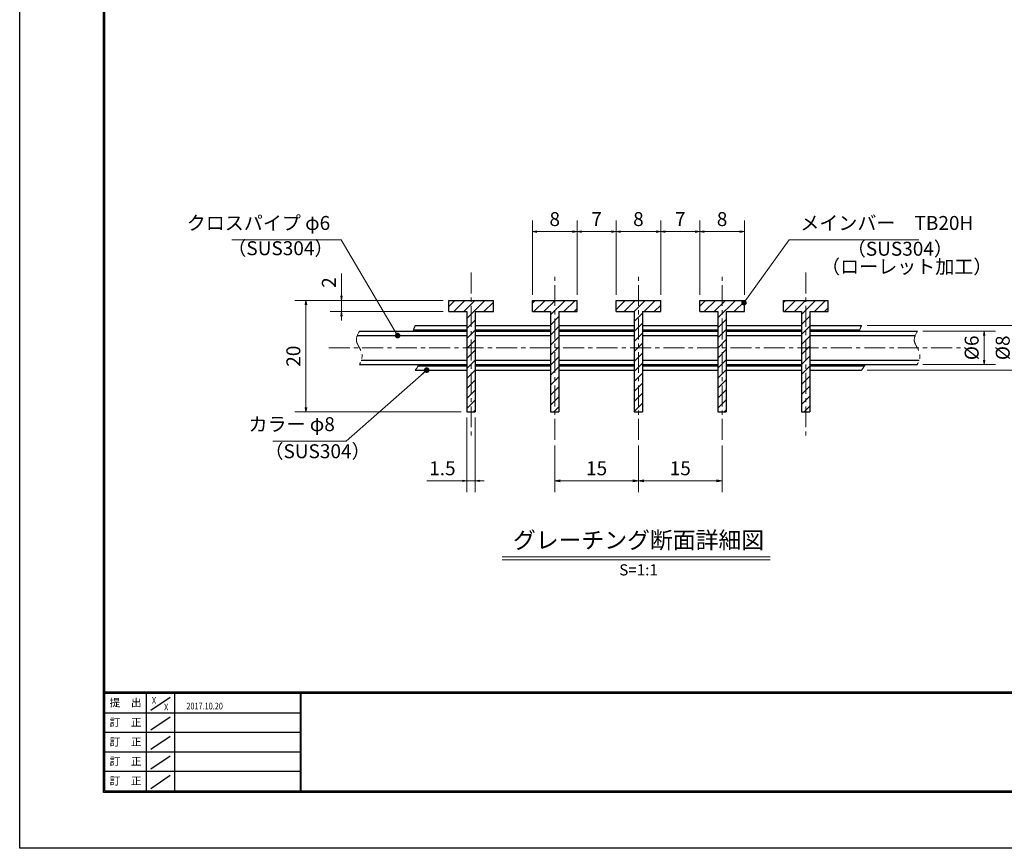
# Model space of a CAD drawing. Extents: x 0 to 2100, y 0 to 1485.
# Drawn here: x 0 to 882, y 0 to 743 of the extents above; entities that cross this region are included whole.
import ezdxf
from ezdxf.enums import TextEntityAlignment as Align

# ---------------------------------------------------------------- set-up
doc = ezdxf.new("R2010")
doc.units = 0
doc.header["$LTSCALE"] = 15
doc.header["$MEASUREMENT"] = 0
doc.linetypes.add('CENTER', pattern=[2, 1.25, -0.25, 0.25, -0.25])
doc.linetypes.add('PHANTOM', pattern=[2.5, 1.25, -0.25, 0.25, -0.25, 0.25, -0.25])
doc.layers.get('0').update_dxf_attribs({"color": 5, "linetype": 'CONTINUOUS'})
doc.layers.get('DEFPOINTS').update_dxf_attribs({"color": 250, "linetype": 'CONTINUOUS'})
doc.layers.add('7-図\u3000枠', color=160, linetype='CONTINUOUS')
for name, color, linetype, lineweight in [('ハッチング', 253, 'CONTINUOUS', 15), ('中心線', 6, 'CENTER', 18), ('寸法注釈', 30, 'CONTINUOUS', 18), ('想像線', 252, 'PHANTOM', 15), ('蓋', 5, 'CONTINUOUS', 25)]:
    doc.layers.add(name, color=color, linetype=linetype, lineweight=lineweight)
doc.styles.add('BIGFONT', font='romans.shx', dxfattribs={"width": 0.7336, "bigfont": 'extfont.shx'})
doc.styles.get("Standard").update_dxf_attribs({"font": 'ROMANS.SHX', "width": 0.8, "height": 12.5, "bigfont": 'EXTFONT.SHX'})
doc.styles.add('丸ゴシック', font='HGRSMP.TTF', dxfattribs={"width": 0.9})
doc.dimstyles.get("Standard").update_dxf_attribs({"dimscale": 5, "dimtxt": 12.5, "dimasz": 2, "dimexe": 0.5, "dimexo": 0.5, "dimgap": 0.5, "dimtad": 3, "dimdec": 4, "dimdsep": 46, "dimtxsty": 'Standard', "dimblk1": 'OPEN', "dimblk2": 'OPEN', "dimsah": 1, "dimcen": 0, "dimclrd": 30, "dimclre": 30, "dimclrt": 256, "dimadec": 4, "dimazin": 2, "dimtfac": 1, "dimtdec": 4, "dimtmove": 0, "dimatfit": 3, "dimldrblk": 'OPEN', "dimfxl": 0, "dimtolj": 1, "dimlwd": -1, "dimlwe": -1, "dimarcsym": 0})
pattern_1 = [(45, (46.496, 93.729), (-4.49013, 4.49013), [])]

# ---------------------------------------------------------------- blocks, each defined once
blk = doc.blocks.new('_OPEN')
at = {"color": 0, "linetype": 'ByBlock'}
for p, q in [((-1, 0.17), (0, 0)), ((0, 0), (-1, -0.17)), ((0, 0), (-1, 0))]:
    blk.add_line(p, q, dxfattribs=at)
blk = doc.blocks.new('*D123')
at = {"layer": 'DEFPOINTS', "color": 0}
for p in [(479.55, 366.19), (554.55, 366.19), (554.55, 329.43)]:
    blk.add_point(p, dxfattribs=at)
at = {"layer": '寸法注釈', "color": 30}
for p, q in [((479.55, 361.19), (479.55, 319.43)), ((554.55, 361.19), (554.55, 319.43)), ((484.55, 329.43), (549.55, 329.43))]:
    blk.add_line(p, q, dxfattribs=at)
at = {"layer": '寸法注釈', "color": 30, "xscale": 5, "yscale": 5, "zscale": 5, "rotation": 180}
blk.add_blockref('_OPEN', (479.55, 329.43), dxfattribs=at)
at = {"layer": '寸法注釈', "color": 30, "xscale": 5, "yscale": 5, "zscale": 5}
blk.add_blockref('_OPEN', (554.55, 329.43), dxfattribs=at)
at = {"layer": '寸法注釈', "color": 7, "insert": (517.05, 340.68), "char_height": 12.5, "attachment_point": 5, "style": 'BIGFONT'}
blk.add_mtext('\\A1;15', dxfattribs=at)
blk = doc.blocks.new('_Dot')
at = {"color": 0, "linetype": 'ByBlock', "lineweight": -2}
blk.add_line((-0.5, 0), (-1, 0), dxfattribs=at)
at = {"color": 0, "linetype": 'ByBlock', "const_width": 0.5}
blk.add_lwpolyline([(-0.25, 0, 1), (0.25, 0, 1)], format="xyb", close=True, dxfattribs=at)
blk = doc.blocks.new('*D124')
at = {"layer": 'DEFPOINTS', "color": 0}
for p in [(534.55, 552.86), (499.55, 491.19), (534.55, 491.19)]:
    blk.add_point(p, dxfattribs=at)
at = {"layer": '寸法注釈', "color": 30}
blk.add_line((503.55, 552.86), (530.55, 552.86), dxfattribs=at)
at = {"layer": '寸法注釈', "color": 30, "xscale": 4, "yscale": 4, "zscale": 4, "rotation": 180}
blk.add_blockref('_OPEN', (499.55, 552.86), dxfattribs=at)
at = {"layer": '寸法注釈', "color": 30, "xscale": 4, "yscale": 4, "zscale": 4}
blk.add_blockref('_OPEN', (534.55, 552.86), dxfattribs=at)
at = {"layer": '寸法注釈', "color": 7, "insert": (517.05, 564.11), "char_height": 12.5, "attachment_point": 5, "style": 'BIGFONT'}
blk.add_mtext('\\A1;7', dxfattribs=at)
blk = doc.blocks.new('*D125')
at = {"layer": 'DEFPOINTS', "color": 0}
for p in [(459.55, 552.86), (459.55, 491.19), (499.55, 491.19)]:
    blk.add_point(p, dxfattribs=at)
at = {"layer": '寸法注釈', "color": 30}
for p, q in [((459.55, 496.19), (459.55, 562.86)), ((499.55, 496.19), (499.55, 562.86)), ((495.55, 552.86), (463.55, 552.86))]:
    blk.add_line(p, q, dxfattribs=at)
at = {"layer": '寸法注釈', "color": 30, "xscale": 4, "yscale": 4, "zscale": 4, "rotation": 180}
blk.add_blockref('_OPEN', (459.55, 552.86), dxfattribs=at)
at = {"layer": '寸法注釈', "color": 30, "xscale": 4, "yscale": 4, "zscale": 4}
blk.add_blockref('_OPEN', (499.55, 552.86), dxfattribs=at)
at = {"layer": '寸法注釈', "color": 7, "insert": (479.55, 564.11), "char_height": 12.5, "attachment_point": 5, "style": 'BIGFONT'}
blk.add_mtext('\\A1;8', dxfattribs=at)
blk = doc.blocks.new('*D126')
at = {"layer": 'DEFPOINTS', "color": 0}
for p in [(288.38, 491.19), (376.22, 491.19), (384.55, 481.19)]:
    blk.add_point(p, dxfattribs=at)
at = {"layer": '寸法注釈', "color": 30}
for p, q in [((288.38, 495.19), (288.38, 515.31)), ((371.22, 491.19), (278.38, 491.19)), ((288.38, 481.19), (288.38, 491.19)), ((379.55, 481.19), (278.38, 481.19)), ((288.38, 477.19), (288.38, 473.19))]:
    blk.add_line(p, q, dxfattribs=at)
at = {"layer": '寸法注釈', "color": 30, "xscale": 4, "yscale": 4, "zscale": 4}
for p, rotation in [((288.38, 491.19), 270), ((288.38, 481.19), 90)]:
    blk.add_blockref('_OPEN', p, dxfattribs=dict(at, rotation=rotation))
at = {"layer": '寸法注釈', "color": 7, "insert": (277.13, 507.25), "char_height": 12.5, "attachment_point": 5, "rotation": 90, "style": 'BIGFONT'}
blk.add_mtext('\\A1;2', dxfattribs=at)
blk = doc.blocks.new('*D127')
at = {"layer": 'DEFPOINTS', "color": 0}
for p in [(384.55, 491.19), (256.54, 391.19), (400.8, 391.19)]:
    blk.add_point(p, dxfattribs=at)
at = {"layer": '寸法注釈', "color": 30}
for p, q in [((379.55, 491.19), (246.54, 491.19)), ((256.54, 487.19), (256.54, 395.19)), ((395.8, 391.19), (246.54, 391.19))]:
    blk.add_line(p, q, dxfattribs=at)
at = {"layer": '寸法注釈', "color": 30, "xscale": 4, "yscale": 4, "zscale": 4}
for p, rotation in [((256.54, 491.19), 90), ((256.54, 391.19), 270)]:
    blk.add_blockref('_OPEN', p, dxfattribs=dict(at, rotation=rotation))
at = {"layer": '寸法注釈', "color": 7, "insert": (245.29, 441.19), "char_height": 12.5, "attachment_point": 5, "rotation": 90, "style": 'BIGFONT'}
blk.add_mtext('\\A1;20', dxfattribs=at)
blk = doc.blocks.new('*D128')
at = {"layer": 'DEFPOINTS', "color": 0}
for p in [(400.8, 391.19), (408.3, 391.19), (400.8, 329.43)]:
    blk.add_point(p, dxfattribs=at)
at = {"layer": '寸法注釈', "color": 30}
for p, q in [((400.8, 386.19), (400.8, 319.43)), ((408.3, 386.19), (408.3, 319.43)), ((396.8, 329.43), (364.9, 329.43)), ((408.3, 329.43), (400.8, 329.43)), ((412.3, 329.43), (416.3, 329.43))]:
    blk.add_line(p, q, dxfattribs=at)
at = {"layer": '寸法注釈', "color": 30, "xscale": 4, "yscale": 4, "zscale": 4}
blk.add_blockref('_OPEN', (400.8, 329.43), dxfattribs=at)
at = {"layer": '寸法注釈', "color": 30, "xscale": 4, "yscale": 4, "zscale": 4, "rotation": 180}
blk.add_blockref('_OPEN', (408.3, 329.43), dxfattribs=at)
at = {"layer": '寸法注釈', "color": 7, "insert": (378.85, 340.68), "char_height": 12.5, "attachment_point": 5, "style": 'BIGFONT'}
blk.add_mtext('\\A1;1.5', dxfattribs=at)
blk = doc.blocks.new('*D129')
at = {"layer": 'DEFPOINTS', "color": 0}
for p in [(649.55, 552.86), (609.55, 491.19), (649.55, 491.19)]:
    blk.add_point(p, dxfattribs=at)
at = {"layer": '寸法注釈', "color": 30}
for p, q in [((609.55, 496.19), (609.55, 562.86)), ((649.55, 496.19), (649.55, 562.86)), ((613.55, 552.86), (645.55, 552.86))]:
    blk.add_line(p, q, dxfattribs=at)
at = {"layer": '寸法注釈', "color": 30, "xscale": 4, "yscale": 4, "zscale": 4, "rotation": 180}
blk.add_blockref('_OPEN', (609.55, 552.86), dxfattribs=at)
at = {"layer": '寸法注釈', "color": 30, "xscale": 4, "yscale": 4, "zscale": 4}
blk.add_blockref('_OPEN', (649.55, 552.86), dxfattribs=at)
at = {"layer": '寸法注釈', "color": 7, "insert": (629.55, 564.11), "char_height": 12.5, "attachment_point": 5, "style": 'BIGFONT'}
blk.add_mtext('\\A1;8', dxfattribs=at)
blk = doc.blocks.new('*D130')
at = {"layer": 'DEFPOINTS', "color": 0}
for p in [(574.55, 552.86), (534.55, 491.19), (574.55, 491.19)]:
    blk.add_point(p, dxfattribs=at)
at = {"layer": '寸法注釈', "color": 30}
for p, q in [((534.55, 496.19), (534.55, 562.86)), ((574.55, 496.19), (574.55, 562.86)), ((538.55, 552.86), (570.55, 552.86))]:
    blk.add_line(p, q, dxfattribs=at)
at = {"layer": '寸法注釈', "color": 30, "xscale": 4, "yscale": 4, "zscale": 4, "rotation": 180}
blk.add_blockref('_OPEN', (534.55, 552.86), dxfattribs=at)
at = {"layer": '寸法注釈', "color": 30, "xscale": 4, "yscale": 4, "zscale": 4}
blk.add_blockref('_OPEN', (574.55, 552.86), dxfattribs=at)
at = {"layer": '寸法注釈', "color": 7, "insert": (554.55, 564.11), "char_height": 12.5, "attachment_point": 5, "style": 'BIGFONT'}
blk.add_mtext('\\A1;8', dxfattribs=at)
blk = doc.blocks.new('*D131')
at = {"layer": 'DEFPOINTS', "color": 0}
for p in [(609.55, 552.86), (574.55, 491.19), (609.55, 491.19)]:
    blk.add_point(p, dxfattribs=at)
at = {"layer": '寸法注釈', "color": 30}
blk.add_line((578.55, 552.86), (605.55, 552.86), dxfattribs=at)
at = {"layer": '寸法注釈', "color": 30, "xscale": 4, "yscale": 4, "zscale": 4, "rotation": 180}
blk.add_blockref('_OPEN', (574.55, 552.86), dxfattribs=at)
at = {"layer": '寸法注釈', "color": 30, "xscale": 4, "yscale": 4, "zscale": 4}
blk.add_blockref('_OPEN', (609.55, 552.86), dxfattribs=at)
at = {"layer": '寸法注釈', "color": 7, "insert": (592.05, 564.11), "char_height": 12.5, "attachment_point": 5, "style": 'BIGFONT'}
blk.add_mtext('\\A1;7', dxfattribs=at)
blk = doc.blocks.new('*D132')
at = {"layer": 'DEFPOINTS', "color": 0}
for p in [(554.55, 366.19), (629.55, 366.19), (629.55, 329.43)]:
    blk.add_point(p, dxfattribs=at)
at = {"layer": '寸法注釈', "color": 30}
for p, q in [((554.55, 361.19), (554.55, 319.43)), ((629.55, 361.19), (629.55, 319.43)), ((559.55, 329.43), (624.55, 329.43))]:
    blk.add_line(p, q, dxfattribs=at)
at = {"layer": '寸法注釈', "color": 30, "xscale": 5, "yscale": 5, "zscale": 5, "rotation": 180}
blk.add_blockref('_OPEN', (554.55, 329.43), dxfattribs=at)
at = {"layer": '寸法注釈', "color": 30, "xscale": 5, "yscale": 5, "zscale": 5}
blk.add_blockref('_OPEN', (629.55, 329.43), dxfattribs=at)
at = {"layer": '寸法注釈', "color": 7, "insert": (592.05, 340.68), "char_height": 12.5, "attachment_point": 5, "style": 'BIGFONT'}
blk.add_mtext('\\A1;15', dxfattribs=at)
blk = doc.blocks.new('*D102')
at = {"layer": 'DEFPOINTS', "color": 0}
for p in [(804.55, 463.69), (804.55, 433.69), (864.48, 433.69)]:
    blk.add_point(p, dxfattribs=at)
at = {"layer": '寸法注釈', "color": 30}
for p, q in [((809.55, 463.69), (874.48, 463.69)), ((864.48, 459.69), (864.48, 437.69)), ((809.55, 433.69), (874.48, 433.69))]:
    blk.add_line(p, q, dxfattribs=at)
at = {"layer": '寸法注釈', "color": 30, "xscale": 4, "yscale": 4, "zscale": 4}
for p, rotation in [((864.48, 463.69), 90), ((864.48, 433.69), 270)]:
    blk.add_blockref('_OPEN', p, dxfattribs=dict(at, rotation=rotation))
at = {"layer": '寸法注釈', "color": 7, "insert": (853.23, 448.69), "char_height": 12.5, "attachment_point": 5, "rotation": 90, "style": 'BIGFONT'}
blk.add_mtext('\\A1;%%C6', dxfattribs=at)
blk = doc.blocks.new('*D103')
at = {"layer": 'DEFPOINTS', "color": 0}
for p in [(754.55, 468.69), (754.55, 428.69), (892.31, 428.69)]:
    blk.add_point(p, dxfattribs=at)
at = {"layer": '寸法注釈', "color": 30}
for p, q in [((759.55, 468.69), (902.31, 468.69)), ((892.31, 464.69), (892.31, 432.69)), ((759.55, 428.69), (902.31, 428.69))]:
    blk.add_line(p, q, dxfattribs=at)
at = {"layer": '寸法注釈', "color": 30, "xscale": 4, "yscale": 4, "zscale": 4}
for p, rotation in [((892.31, 468.69), 90), ((892.31, 428.69), 270)]:
    blk.add_blockref('_OPEN', p, dxfattribs=dict(at, rotation=rotation))
at = {"layer": '寸法注釈', "color": 7, "insert": (881.06, 448.69), "char_height": 12.5, "attachment_point": 5, "rotation": 90, "style": 'BIGFONT'}
blk.add_mtext('\\A1;%%C8', dxfattribs=at)

msp = doc.modelspace()

# ---------------------------------------------------------------- hatches: boundary and pattern name
at = {"layer": 'ハッチング'}
h = msp.add_hatch(dxfattribs=at)
h.set_pattern_fill('ANSI31', color=256, scale=2, style=0)
h.set_pattern_definition(pattern_1)
h.paths.add_polyline_path([(408.3, 481.192), (424.55, 481.192), (424.55, 491.192), (404.55, 491.192), (404.55, 448.692), (408.3, 448.692)])
h.paths.add_polyline_path([(400.8, 481.192), (400.8, 448.692), (404.55, 448.692), (404.55, 491.192), (384.55, 491.192), (384.55, 481.192)])
h.paths.add_polyline_path([(404.55, 448.692), (400.8, 448.692), (400.8, 391.192), (404.55, 391.192)])
h.paths.add_polyline_path([(404.55, 391.192), (408.3, 391.192), (408.3, 448.692), (404.55, 448.692)])
h = msp.add_hatch(dxfattribs=at)
h.set_pattern_fill('ANSI31', color=256, scale=2, style=0)
h.set_pattern_definition(pattern_1)
h.paths.add_polyline_path([(483.3, 481.192), (499.55, 481.192), (499.55, 491.192), (459.55, 491.192), (459.55, 481.192), (475.8, 481.192), (475.8, 391.192), (483.3, 391.192)])
h = msp.add_hatch(dxfattribs=at)
h.set_pattern_fill('ANSI31', color=256, scale=2, style=0)
h.set_pattern_definition(pattern_1)
h.paths.add_polyline_path([(574.55, 491.192), (534.55, 491.192), (534.55, 481.192), (550.8, 481.192), (550.8, 391.192), (558.3, 391.192), (558.3, 481.192), (574.55, 481.192)])
h = msp.add_hatch(dxfattribs=at)
h.set_pattern_fill('ANSI31', color=256, scale=2, style=0)
h.set_pattern_definition(pattern_1)
h.paths.add_polyline_path([(649.55, 481.192), (649.55, 491.192), (609.55, 491.192), (609.55, 481.192), (625.8, 481.192), (625.8, 391.192), (633.3, 391.192), (633.3, 481.192)])
h = msp.add_hatch(dxfattribs=at)
h.set_pattern_fill('ANSI31', color=256, scale=2, style=0)
h.set_pattern_definition(pattern_1)
h.paths.add_polyline_path([(700.8, 481.192), (700.8, 391.192), (708.3, 391.192), (708.3, 481.192), (724.55, 481.192), (724.55, 491.192), (684.55, 491.192), (684.55, 481.192)])

# ---------------------------------------------------------------- linework, layer by layer
at = {"layer": '7-図\u3000枠', "color": 253}
for p, q in [((75, 50), (75, 1435)), ((76.25, 51.25), (76.25, 1433.75)), ((2048.75, 140), (76.25, 140)), ((2048.75, 138.75), (76.25, 138.75)), ((113.75, 51.308), (113.75, 138.75)), ((117.5, 123.894), (135, 135.576)), ((138.75, 138.75), (138.75, 51.308)), ((251.25, 138.75), (251.25, 51.308)), ((252, 138.75), (252, 51.308)), ((251.25, 121.25), (76.25, 121.25)), ((117.5, 106.253), (135, 117.935)), ((251.25, 103.75), (76.25, 103.75)), ((117.5, 88.753), (135, 100.435)), ((251.25, 86.25), (76.25, 86.25)), ((117.5, 71.253), (135, 82.935)), ((251.25, 68.75), (76.25, 68.75)), ((117.5, 53.753), (135, 65.435)), ((2050, 50), (75, 50)), ((2048.75, 51.25), (76.25, 51.25))]:
    msp.add_line(p, q, dxfattribs=at)
at = {"layer": 'DEFPOINTS'}
for p, q in [((0, 0), (0, 1485)), ((2100, 0), (0, 0))]:
    msp.add_line(p, q, dxfattribs=at)
at = {"layer": '中心線'}
for p, q in [((404.55, 516.192), (404.55, 366.192)), ((479.55, 366.192), (479.55, 516.192)), ((554.55, 366.192), (554.55, 516.192)), ((629.55, 366.192), (629.55, 516.192)), ((704.55, 516.192), (704.55, 366.192)), ((277.079, 448.692), (843.149, 448.692))]:
    msp.add_line(p, q, dxfattribs=at)
at = {"layer": '寸法注釈'}
for p, q in [((432.424, 261.173), (672.629, 261.173)), ((432.424, 258.673), (672.629, 258.673))]:
    msp.add_line(p, q, dxfattribs=at)
at = {"layer": '想像線'}
for points in [[(354.55, 468.692), (353.842, 467.029), (353.133, 465.367), (352.608, 463.692)], [(754.55, 468.692), (753.842, 467.029), (753.133, 465.367), (752.608, 463.692)], [(357.9, 433.692), (356.987, 432.031), (355.768, 430.361), (354.55, 428.692)], [(757.9, 433.692), (756.987, 432.031), (755.768, 430.361), (754.55, 428.692)]]:
    msp.add_open_spline(points, degree=3, dxfattribs=at)
for points in [[(304.55, 463.692), (301.819, 454.965), (304.55, 448.692), (306.861, 442.167), (304.55, 433.692)], [(804.55, 463.692), (801.819, 454.965), (804.55, 448.692), (806.861, 442.167), (804.55, 433.692)]]:
    msp.add_spline(points, degree=3, dxfattribs=at)
at = {"layer": '蓋'}
for p, q in [((384.55, 491.192), (424.55, 491.192)), ((384.55, 481.192), (384.55, 491.192)), ((424.55, 481.192), (424.55, 491.192)), ((459.55, 481.192), (459.55, 491.192)), ((459.55, 491.192), (499.55, 491.192)), ((499.55, 481.192), (499.55, 491.192)), ((534.55, 491.192), (574.55, 491.192)), ((534.55, 481.192), (534.55, 491.192)), ((574.55, 481.192), (574.55, 491.192)), ((609.55, 491.192), (649.55, 491.192)), ((609.55, 481.192), (609.55, 491.192)), ((649.55, 481.192), (649.55, 491.192)), ((684.55, 491.192), (724.55, 491.192)), ((684.55, 481.192), (684.55, 491.192)), ((724.55, 481.192), (724.55, 491.192)), ((384.55, 481.192), (400.8, 481.192)), ((400.8, 481.192), (400.8, 391.192)), ((408.3, 481.192), (408.3, 391.192)), ((408.3, 481.192), (424.55, 481.192)), ((459.55, 481.192), (475.8, 481.192)), ((475.8, 481.192), (475.8, 391.192)), ((483.3, 481.192), (483.3, 391.192)), ((483.3, 481.192), (499.55, 481.192)), ((534.55, 481.192), (550.8, 481.192)), ((550.8, 481.192), (550.8, 391.192)), ((558.3, 481.192), (558.3, 391.192)), ((558.3, 481.192), (574.55, 481.192)), ((609.55, 481.192), (625.8, 481.192)), ((625.8, 481.192), (625.8, 391.192)), ((633.3, 481.192), (633.3, 391.192)), ((633.3, 481.192), (649.55, 481.192)), ((684.55, 481.192), (700.8, 481.192)), ((700.8, 481.192), (700.8, 391.192)), ((708.3, 481.192), (724.55, 481.192)), ((708.3, 481.192), (708.3, 391.192)), ((354.55, 468.692), (400.8, 468.692)), ((408.3, 468.692), (475.8, 468.692)), ((483.3, 468.692), (550.8, 468.692)), ((558.3, 468.692), (625.8, 468.692)), ((633.3, 468.692), (700.8, 468.692)), ((708.3, 468.692), (754.55, 468.692)), ((302.632, 459.692), (400.8, 459.692)), ((304.55, 463.692), (400.8, 463.692)), ((352.942, 464.692), (400.8, 464.692)), ((408.3, 464.692), (475.8, 464.692)), ((408.3, 463.692), (475.8, 463.692)), ((408.3, 459.692), (475.8, 459.692)), ((483.3, 464.692), (550.8, 464.692)), ((483.3, 463.692), (550.8, 463.692)), ((483.3, 459.692), (550.8, 459.692)), ((558.3, 464.692), (625.8, 464.692)), ((558.3, 463.692), (625.8, 463.692)), ((558.3, 459.692), (625.8, 459.692)), ((633.3, 464.692), (700.8, 464.692)), ((633.3, 463.692), (700.8, 463.692)), ((633.3, 459.692), (700.8, 459.692)), ((708.3, 464.692), (752.942, 464.692)), ((708.3, 463.692), (804.55, 463.692)), ((708.3, 459.692), (802.632, 459.692)), ((304.55, 433.692), (400.8, 433.692)), ((306.153, 437.692), (400.8, 437.692)), ((357.316, 432.692), (400.8, 432.692)), ((408.3, 437.692), (475.8, 437.692)), ((408.3, 433.692), (475.8, 433.692)), ((408.3, 432.692), (475.8, 432.692)), ((483.3, 437.692), (550.8, 437.692)), ((483.3, 433.692), (550.8, 433.692)), ((483.3, 432.692), (550.8, 432.692)), ((558.3, 437.692), (625.8, 437.692)), ((558.3, 433.692), (625.8, 433.692)), ((558.3, 432.692), (625.8, 432.692)), ((633.3, 437.692), (700.8, 437.692)), ((633.3, 433.692), (700.8, 433.692)), ((633.3, 432.692), (700.8, 432.692)), ((708.3, 437.692), (806.153, 437.692)), ((708.3, 433.692), (804.55, 433.692)), ((708.3, 432.692), (757.316, 432.692)), ((354.55, 428.692), (400.8, 428.692)), ((408.3, 428.692), (475.8, 428.692)), ((483.3, 428.692), (550.8, 428.692)), ((558.3, 428.692), (625.8, 428.692)), ((633.3, 428.692), (700.8, 428.692)), ((708.3, 428.692), (754.55, 428.692)), ((400.8, 391.192), (408.3, 391.192)), ((475.8, 391.192), (483.3, 391.192)), ((550.8, 391.192), (558.3, 391.192)), ((625.8, 391.192), (633.3, 391.192)), ((700.8, 391.192), (708.3, 391.192))]:
    msp.add_line(p, q, dxfattribs=at)

# ---------------------------------------------------------------- texts
at = {"layer": '7-図\u3000枠', "color": 0}
for s, p in [('提\u3000出', (94.907, 129.735)), ('訂\u3000正', (94.907, 112.094)), ('訂\u3000正', (94.907, 94.594)), ('訂\u3000正', (94.907, 77.094)), ('訂\u3000正', (94.907, 59.594))]:
    msp.add_text(s, height=7, dxfattribs=at).set_placement(p, align=Align.MIDDLE)
at = {"layer": '7-図\u3000枠', "width": 0.8}
for s, p in [('X', (120.383, 129.535)), ('X', (131.291, 123.588)), ('2017.10.20', (165.77, 124.497))]:
    msp.add_text(s, height=6, dxfattribs=at).set_placement(p, align=Align.CENTER)
at = {"layer": '寸法注釈', "color": 7, "style": '丸ゴシック'}
for s, height, p in [('グレーチング断面詳細図', 15, (554.652, 274.36)), ('S=1:1', 10, (554.652, 248.331))]:
    msp.add_text(s, height=height, dxfattribs=at).set_placement(p, align=Align.MIDDLE)
at = {"layer": '寸法注釈', "color": 7, "char_height": 12.5, "style": 'BIGFONT'}
for s, insert, attachment_point in [('クロスパイプ φ6', (278.268, 550.469), 9), ('メインバー\u3000TB20H', (699.645, 550.469), 7), ('（SUS304）', (186.103, 527.842), 7), ('（SUS304）', (741.316, 527.356), 7), ('（ローレット加工）', (718.271, 511.334), 7), ('カラー φ8', (282.466, 370.091), 9), ('（SUS304）', (219.375, 345.832), 7)]:
    msp.add_mtext(s, dxfattribs=dict(at, insert=insert, attachment_point=attachment_point))

# ---------------------------------------------------------------- dimensions: what is measured, and where the dimension line sits
at = {"layer": '寸法注釈'}
for base, p1, p2, override, picture, middle in [((459.55, 552.864), (499.55, 491.192), (459.55, 491.192), {"dimscale": 5, "dimtxt": 2.5, "dimasz": 0.8, "dimexe": 2, "dimexo": 1, "dimgap": 1, "dimtad": 3, "dimtih": 0, "dimtoh": 0, "dimdec": 2, "dimlfac": 0.2, "dimzin": 8, "dimtxsty": 'BIGFONT', "dimblk": 'Dot', "dimcen": -0.09, "dimclrd": 30, "dimclre": 30, "dimclrt": 7, "dimtdec": 2, "dimtofl": 1, "dimldrblk": 'Dot', "dimtvp": 1, "dimtzin": 8}, '*D125', (479.55, 564.114)), ((534.55, 552.864), (499.55, 491.192), (534.55, 491.192), {"dimscale": 5, "dimtxt": 2.5, "dimasz": 0.8, "dimexe": 2, "dimexo": 1, "dimgap": 1, "dimtad": 3, "dimtih": 0, "dimtoh": 0, "dimdec": 2, "dimlfac": 0.2, "dimzin": 8, "dimtxsty": 'BIGFONT', "dimblk": 'Dot', "dimcen": -0.09, "dimse1": 1, "dimse2": 1, "dimclrd": 30, "dimclre": 30, "dimclrt": 7, "dimtdec": 2, "dimtofl": 1, "dimldrblk": 'Dot', "dimtvp": 1, "dimtzin": 8}, '*D124', (517.05, 564.114)), ((574.55, 552.864), (534.55, 491.192), (574.55, 491.192), {"dimscale": 5, "dimtxt": 2.5, "dimasz": 0.8, "dimexe": 2, "dimexo": 1, "dimgap": 1, "dimtad": 3, "dimtih": 0, "dimtoh": 0, "dimdec": 2, "dimlfac": 0.2, "dimzin": 8, "dimtxsty": 'BIGFONT', "dimblk": 'Dot', "dimcen": -0.09, "dimclrd": 30, "dimclre": 30, "dimclrt": 7, "dimtdec": 2, "dimtofl": 1, "dimldrblk": 'Dot', "dimtvp": 1, "dimtzin": 8}, '*D130', (554.55, 564.114)), ((609.55, 552.864), (574.55, 491.192), (609.55, 491.192), {"dimscale": 5, "dimtxt": 2.5, "dimasz": 0.8, "dimexe": 2, "dimexo": 1, "dimgap": 1, "dimtad": 3, "dimtih": 0, "dimtoh": 0, "dimdec": 2, "dimlfac": 0.2, "dimzin": 8, "dimtxsty": 'BIGFONT', "dimblk": 'Dot', "dimcen": -0.09, "dimse1": 1, "dimse2": 1, "dimclrd": 30, "dimclre": 30, "dimclrt": 7, "dimtdec": 2, "dimtofl": 1, "dimldrblk": 'Dot', "dimtvp": 1, "dimtzin": 8}, '*D131', (592.05, 564.114)), ((649.55, 552.864), (609.55, 491.192), (649.55, 491.192), {"dimscale": 5, "dimtxt": 2.5, "dimasz": 0.8, "dimexe": 2, "dimexo": 1, "dimgap": 1, "dimtad": 3, "dimtih": 0, "dimtoh": 0, "dimdec": 2, "dimlfac": 0.2, "dimzin": 8, "dimtxsty": 'BIGFONT', "dimblk": 'Dot', "dimcen": -0.09, "dimclrd": 30, "dimclre": 30, "dimclrt": 7, "dimtdec": 2, "dimtofl": 1, "dimldrblk": 'Dot', "dimtvp": 1, "dimtzin": 8}, '*D129', (629.55, 564.114)), ((400.8, 329.431), (408.3, 391.192), (400.8, 391.192), {"dimscale": 5, "dimtxt": 2.5, "dimasz": 0.8, "dimexe": 2, "dimexo": 1, "dimgap": 1, "dimtad": 3, "dimtih": 0, "dimtoh": 0, "dimdec": 2, "dimlfac": 0.2, "dimzin": 8, "dimtxsty": 'BIGFONT', "dimblk": 'Dot', "dimcen": -0.09, "dimclrd": 30, "dimclre": 30, "dimclrt": 7, "dimtdec": 2, "dimtofl": 1, "dimldrblk": 'Dot', "dimtvp": 1, "dimtzin": 8}, '*D128', (378.848, 340.681)), ((554.55, 329.431), (479.55, 366.192), (554.55, 366.192), {"dimscale": 5, "dimtxt": 2.5, "dimasz": 1, "dimexe": 2, "dimexo": 1, "dimgap": 1, "dimtad": 3, "dimtih": 0, "dimtoh": 0, "dimdec": 1, "dimlfac": 0.2, "dimzin": 8, "dimtxsty": 'BIGFONT', "dimblk": 'Dot', "dimcen": -0.09, "dimclrd": 30, "dimclre": 30, "dimclrt": 7, "dimadec": 1, "dimtdec": 1, "dimtofl": 1, "dimldrblk": 'Dot', "dimtvp": 1, "dimtzin": 8}, '*D123', (517.05, 340.681)), ((629.55, 329.431), (554.55, 366.192), (629.55, 366.192), {"dimscale": 5, "dimtxt": 2.5, "dimasz": 1, "dimexe": 2, "dimexo": 1, "dimgap": 1, "dimtad": 3, "dimtih": 0, "dimtoh": 0, "dimdec": 1, "dimlfac": 0.2, "dimzin": 8, "dimtxsty": 'BIGFONT', "dimblk": 'Dot', "dimcen": -0.09, "dimclrd": 30, "dimclre": 30, "dimclrt": 7, "dimadec": 1, "dimtdec": 1, "dimtofl": 1, "dimldrblk": 'Dot', "dimtvp": 1, "dimtzin": 8}, '*D132', (592.05, 340.681))]:
    dim = msp.add_linear_dim(base=base, p1=p1, p2=p2, dimstyle='Standard', override=override, dxfattribs=at)
    dim.commit()
    dim.dimension.update_dxf_attribs({"geometry": picture, "text_midpoint": middle})
for base, p1, p2, picture, middle in [((288.38, 491.192), (384.55, 481.192), (376.217, 491.192), '*D126', (277.13, 507.248)), ((256.542, 391.192), (384.55, 491.192), (400.8, 391.192), '*D127', (245.292, 441.192))]:
    dim = msp.add_linear_dim(base=base, p1=p1, p2=p2, angle=90, dimstyle='Standard', override={"dimscale": 5, "dimtxt": 2.5, "dimasz": 0.8, "dimexe": 2, "dimexo": 1, "dimgap": 1, "dimtad": 3, "dimtih": 0, "dimtoh": 0, "dimdec": 2, "dimlfac": 0.2, "dimzin": 8, "dimtxsty": 'BIGFONT', "dimblk": 'Dot', "dimcen": -0.09, "dimclrd": 30, "dimclre": 30, "dimclrt": 7, "dimtdec": 2, "dimtofl": 1, "dimldrblk": 'Dot', "dimtvp": 1, "dimtzin": 8}, dxfattribs=at)
    dim.commit()
    dim.dimension.update_dxf_attribs({"geometry": picture, "text_midpoint": middle})
for base, p1, p2, picture, middle in [((892.313, 428.692), (754.55, 468.692), (754.55, 428.692), '*D103', (881.063, 448.692)), ((864.479, 433.692), (804.55, 463.692), (804.55, 433.692), '*D102', (853.229, 448.692))]:
    dim = msp.add_linear_dim(base=base, p1=p1, p2=p2, angle=90, text='%%C<>', dimstyle='Standard', override={"dimscale": 5, "dimtxt": 2.5, "dimasz": 0.8, "dimexe": 2, "dimexo": 1, "dimgap": 1, "dimtad": 3, "dimtih": 0, "dimtoh": 0, "dimdec": 2, "dimlfac": 0.2, "dimzin": 8, "dimtxsty": 'BIGFONT', "dimblk": 'Dot', "dimcen": -0.09, "dimclrd": 30, "dimclre": 30, "dimclrt": 7, "dimtdec": 2, "dimtofl": 1, "dimldrblk": 'Dot', "dimtvp": 1, "dimtzin": 8}, dxfattribs=at)
    dim.commit()
    dim.dimension.update_dxf_attribs({"geometry": picture, "text_midpoint": middle})

# ---------------------------------------------------------------- leaders
at = {"layer": '寸法注釈', "annotation_type": 0, "has_hookline": 1}
for points, hookline_direction, text_width in [([(338.716, 459.692), (288.268, 545.469), (283.268, 545.469)], 1, 88.119), ([(649.137, 489.138), (689.645, 545.469), (694.645, 545.469)], 0, 106.285), ([(364.827, 428.692), (292.466, 365.091), (287.466, 365.091)], 1, 55.719)]:
    msp.add_leader(points, dimstyle='Standard', override={"dimscale": 5, "dimtxt": 2.5, "dimasz": 1, "dimexe": 2, "dimexo": 1, "dimgap": 1, "dimtad": 3, "dimtih": 0, "dimtoh": 0, "dimdec": 1, "dimlfac": 0.2, "dimzin": 8, "dimtxsty": 'BIGFONT', "dimcen": -0.09, "dimclrd": 30, "dimclre": 30, "dimclrt": 7, "dimadec": 1, "dimtdec": 1, "dimtofl": 1, "dimldrblk": 'Dot', "dimtvp": 1, "dimtzin": 8}, dxfattribs=dict(at, hookline_direction=hookline_direction, text_width=text_width))

doc.saveas('drawing.dxf')
